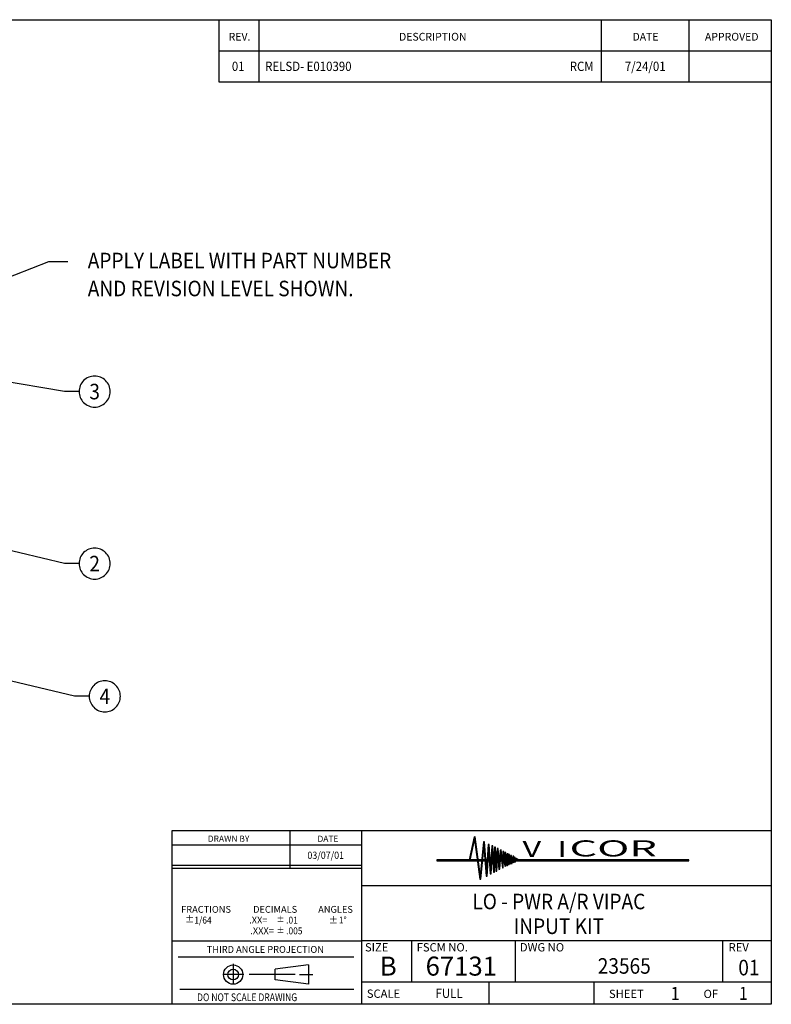
# Model space of a CAD drawing. Extents: x 3.2 to 17.7, y 3.5 to 13.
# Drawn here: x 10.5 to 17.7, y 3.5 to 13 of the extents above; entities that cross this region are included whole.
import ezdxf
from ezdxf.enums import TextEntityAlignment as Align

# ---------------------------------------------------------------- set-up
doc = ezdxf.new("R2010")
doc.units = 0
doc.linetypes.add('CENTER', pattern=[0.763158, 0.476974, -0.095395, 0.095395, -0.095395])
doc.linetypes.add('DIVIDE', pattern=[0.476974, 0.190789, -0.095395, 0, -0.095395, 0, -0.095395])
doc.layers.get('0').update_dxf_attribs({"linetype": 'CONTINUOUS'})
for name, color, linetype in [('1', 7, 'CONTINUOUS'), ('11', 7, 'CONTINUOUS'), ('13', 7, 'CONTINUOUS'), ('2', 7, 'CONTINUOUS')]:
    doc.layers.add(name, color=color, linetype=linetype)

# ---------------------------------------------------------------- blocks, each defined once
blk = doc.blocks.new('BFORMAT', base_point=(3.3729, 13.8897))
at = {"layer": '1', "color": 2}
for p, q in [((10.7483, 10.68), (9.8839, 10.3391)), ((10.934, 10.68), (10.7483, 10.68)), ((10.9006, 9.4287), (9.8451, 9.6087)), ((11.0441, 9.4287), (10.9006, 9.4287)), ((5.9416, 9.2789), (6.0623, 9.2789)), ((6.0623, 9.2789), (7.3531, 8.7463)), ((10.9006, 7.769), (10.1347, 7.9526)), ((11.0441, 7.769), (10.9006, 7.769)), ((10.9987, 6.4884), (10.2328, 6.672)), ((11.1422, 6.4884), (10.9987, 6.4884))]:
    blk.add_line(p, q, dxfattribs=at)
at = {"layer": '1', "color": 7}
for p, q in [((9.7839, 10.5999), (7.7309, 10.5999)), ((7.6309, 10.4999), (7.6309, 10.0079)), ((9.8839, 10.0079), (9.8839, 10.4999)), ((7.7309, 9.9079), (9.7839, 9.9079))]:
    blk.add_line(p, q, dxfattribs=at)
at = {"layer": '1', "color": 3}
for points in [[(11.1928, 9.2773), (11.1928, 9.2773, 0.414214), (11.3428, 9.4273), (11.3428, 9.4273, 0.414214), (11.1928, 9.5773), (11.1928, 9.5773, 0.414214), (11.0428, 9.4273), (11.0428, 9.4273, 0.414214)], [(5.7932, 9.1284), (5.7932, 9.1284, 0.414214), (5.9432, 9.2784), (5.9432, 9.2784, 0.414214), (5.7932, 9.4284), (5.7932, 9.4284, 0.414214), (5.6432, 9.2784), (5.6432, 9.2784, 0.414214)], [(11.1928, 7.6176), (11.1928, 7.6176, 0.414214), (11.3428, 7.7676), (11.3428, 7.7676, 0.414214), (11.1928, 7.9176), (11.1928, 7.9176, 0.414214), (11.0428, 7.7676), (11.0428, 7.7676, 0.414214)], [(11.2909, 6.337), (11.2909, 6.337, 0.414214), (11.4409, 6.487), (11.4409, 6.487, 0.414214), (11.2909, 6.637), (11.2909, 6.637, 0.414214), (11.1409, 6.487), (11.1409, 6.487, 0.414214)]]:
    blk.add_lwpolyline(points, format="xyb", close=True, dxfattribs=at)
at = {"layer": '1', "color": 7}
for centre, start, end in [((7.7309, 10.4999), 90, 180), ((9.7839, 10.4999), 0, 90), ((7.7309, 10.0079), 180, 270), ((9.7839, 10.0079), 270, 0)]:
    blk.add_arc(centre, 0.1, start, end, dxfattribs=at)
at = {"layer": '1', "color": 2}
for points in [[(10.0162, 10.4125), (10.0307, 10.3758), (9.8839, 10.3391)], [(9.9963, 9.603), (9.9897, 9.564), (9.8451, 9.6087)], [(7.2069, 8.7853), (7.222, 8.8218), (7.3531, 8.7463)], [(10.2852, 7.9369), (10.276, 7.8985), (10.1347, 7.9526)], [(10.3832, 6.6562), (10.374, 6.6178), (10.2328, 6.672)]]:
    blk.add_solid(points, dxfattribs=at)
at = {"layer": '1', "color": 3, "width": 0.9}
for s, p in [('APPLY LABEL WITH PART NUMBER', (11.1265, 10.6169)), ('AND REVISION LEVEL SHOWN.', (11.1265, 10.3469))]:
    blk.add_text(s, height=0.15, dxfattribs=at).set_placement(p)
for s, p in [('3', (11.1928, 9.4273)), ('1', (5.7932, 9.2784)), ('2', (11.1928, 7.7676)), ('4', (11.2909, 6.487))]:
    blk.add_text(s, height=0.15, dxfattribs=at).set_placement(p, align=Align.MIDDLE_CENTER)
blk = doc.blocks.new('SCREW1', base_point=(9.4393, 18.6879))
at = {"layer": '1', "color": 1}
for p, q in [((7.2328, 11.2844), (10.2328, 11.2844)), ((7.2328, 6.2844), (7.2328, 11.2844)), ((10.2328, 11.2844), (10.2328, 6.2844)), ((7.2328, 10.9719), (10.2328, 10.9719)), ((7.2328, 10.7844), (10.2328, 10.7844)), ((10.2328, 6.2844), (7.2328, 6.2844))]:
    blk.add_line(p, q, dxfattribs=at)
at = {"layer": '1', "color": 4}
for p, q in [((7.2328, 10.9094), (10.2328, 10.9094)), ((7.2328, 10.8782), (10.2328, 10.8782)), ((7.2328, 10.8469), (10.2328, 10.8469))]:
    blk.add_line(p, q, dxfattribs=at)
blk = doc.blocks.new('VS1__1', base_point=(8.7512, 17.3707))
blk.add_blockref('SCREW1', (9.4393, 18.6879))
blk = doc.blocks.new('VS1__2', base_point=(11.1725, 10.7515))
for name, p in [('VS1__1', (8.7512, 17.3707)), ('BFORMAT', (3.3729, 13.8897))]:
    blk.add_blockref(name, p)
blk = doc.blocks.new('19414R01', base_point=(8.5677, 7.326))
at = {"color": 7}
for p, q in [((14.855, 5.13), (14.8065, 4.9097)), ((14.8639, 5.1281), (14.855, 5.13)), ((14.8153, 4.9078), (14.8639, 5.1281)), ((14.8631, 5.1299), (14.8541, 5.1287)), ((14.8541, 5.1287), (14.9085, 4.7219)), ((14.9174, 4.7231), (14.8631, 5.1299)), ((14.9432, 5.0845), (14.9084, 4.7229)), ((14.9175, 4.722), (14.9522, 5.0845)), ((14.9522, 5.0845), (14.9432, 5.0845)), ((14.9432, 5.0845), (14.9694, 4.7522)), ((14.9522, 5.0845), (14.9432, 5.0845)), ((14.9785, 4.7523), (14.9522, 5.0845)), ((14.99, 5.0585), (14.9694, 4.7522)), ((14.9785, 4.7523), (14.9991, 5.0585)), ((14.9991, 5.0585), (14.99, 5.0585)), ((14.99, 5.0585), (15.0074, 4.7734)), ((14.9991, 5.0585), (14.99, 5.0585)), ((15.0165, 4.7734), (14.9991, 5.0585)), ((15.024, 5.0435), (15.0074, 4.7734)), ((15.0165, 4.7734), (15.0331, 5.0435)), ((15.0331, 5.0435), (15.024, 5.0435)), ((15.024, 5.0435), (15.0395, 4.7909)), ((15.0331, 5.0435), (15.024, 5.0435)), ((15.0486, 4.791), (15.0331, 5.0435)), ((15.0503, 5.0316), (15.0395, 4.7909)), ((15.0486, 4.791), (15.0593, 5.0316)), ((15.0593, 5.0316), (15.0503, 5.0316)), ((15.0503, 5.0316), (15.0626, 4.8015)), ((15.0593, 5.0316), (15.0503, 5.0316)), ((15.0716, 4.8015), (15.0593, 5.0316)), ((15.0746, 5.0197), (15.0626, 4.8015)), ((15.0716, 4.8015), (15.0837, 5.0198)), ((15.0837, 5.0198), (15.0746, 5.0197)), ((15.0837, 5.0198), (15.0746, 5.0197)), ((15.0746, 5.0197), (15.0932, 4.8177)), ((15.1022, 4.8178), (15.0837, 5.0198)), ((15.1035, 5.0043), (15.0932, 4.8177)), ((15.1022, 4.8178), (15.1126, 5.0047)), ((15.1126, 5.0047), (15.1035, 5.0043)), ((15.1126, 5.0047), (15.1035, 5.0043)), ((15.1035, 5.0043), (15.126, 4.833)), ((15.1351, 4.8335), (15.1126, 5.0047)), ((15.1311, 4.9904), (15.126, 4.833)), ((15.1402, 4.9908), (15.1311, 4.9904)), ((15.1402, 4.9908), (15.1311, 4.9904)), ((15.1311, 4.9904), (15.1481, 4.8469)), ((15.1351, 4.8335), (15.1402, 4.9908)), ((15.1572, 4.8474), (15.1402, 4.9908)), ((15.1505, 4.979), (15.1481, 4.8469)), ((15.1596, 4.9795), (15.1505, 4.979)), ((15.1596, 4.9795), (15.1505, 4.979)), ((15.1505, 4.979), (15.1672, 4.8556)), ((15.1572, 4.8474), (15.1596, 4.9795)), ((15.1763, 4.856), (15.1596, 4.9795)), ((15.1725, 4.9664), (15.1687, 4.8568)), ((15.1816, 4.9666), (15.1725, 4.9664)), ((15.1816, 4.9666), (15.1725, 4.9664)), ((15.1725, 4.9664), (15.1811, 4.8653)), ((15.1778, 4.8565), (15.1816, 4.9666)), ((15.1857, 4.9611), (15.1811, 4.8653)), ((15.1902, 4.8655), (15.1816, 4.9666)), ((15.1947, 4.9614), (15.1857, 4.9611)), ((15.1947, 4.9614), (15.1857, 4.9611)), ((15.1857, 4.9611), (15.1957, 4.8709)), ((15.1902, 4.8655), (15.1947, 4.9614)), ((15.2048, 4.871), (15.1947, 4.9614)), ((15.2035, 4.9515), (15.1957, 4.8709)), ((15.2126, 4.9515), (15.2035, 4.9515)), ((15.2132, 4.952), (15.2041, 4.9511)), ((15.2041, 4.9511), (15.2117, 4.875)), ((15.2048, 4.871), (15.2126, 4.9515)), ((15.2257, 4.945), (15.2117, 4.875)), ((15.2208, 4.8746), (15.2132, 4.952)), ((15.2208, 4.8746), (15.2348, 4.9443)), ((15.2348, 4.9443), (15.2257, 4.945)), ((15.2257, 4.945), (15.2276, 4.8864)), ((15.2348, 4.9443), (15.2257, 4.945)), ((15.2366, 4.8853), (15.2348, 4.9443)), ((14.8065, 4.9097), (14.8153, 4.9078)), ((15.1481, 4.8469), (15.1572, 4.8474)), ((15.1481, 4.8469), (15.1572, 4.8474)), ((15.1672, 4.8556), (15.1763, 4.856)), ((15.1687, 4.8568), (15.1778, 4.8565)), ((15.1811, 4.8653), (15.1902, 4.8655)), ((15.1811, 4.8653), (15.1902, 4.8655)), ((15.1957, 4.8709), (15.2048, 4.871)), ((15.1957, 4.8709), (15.2048, 4.871)), ((15.2117, 4.875), (15.2208, 4.8746)), ((15.2117, 4.875), (15.2208, 4.8746)), ((15.2402, 4.9332), (15.2276, 4.8864)), ((15.2276, 4.8864), (15.2366, 4.8853)), ((15.2276, 4.8864), (15.2366, 4.8853)), ((15.2366, 4.8853), (15.2494, 4.9325)), ((15.2494, 4.9325), (15.2402, 4.9332)), ((15.2402, 4.9332), (15.2444, 4.8914)), ((15.2494, 4.9325), (15.2402, 4.9332)), ((15.2535, 4.9231), (15.2444, 4.8914)), ((15.2444, 4.8914), (15.2536, 4.8906)), ((15.2444, 4.8914), (15.2536, 4.8906)), ((15.2536, 4.8906), (15.2494, 4.9325)), ((15.2627, 4.9225), (15.2535, 4.9231)), ((15.2535, 4.9231), (15.2566, 4.9)), ((15.2627, 4.9225), (15.2535, 4.9231)), ((15.2536, 4.8906), (15.2627, 4.9225)), ((15.2654, 4.9178), (15.2566, 4.9)), ((15.2566, 4.9), (15.266, 4.8984)), ((15.2566, 4.9), (15.266, 4.8984)), ((15.266, 4.8984), (15.2627, 4.9225)), ((15.2749, 4.9165), (15.2654, 4.9178)), ((15.2654, 4.9178), (15.2679, 4.9033)), ((15.2749, 4.9165), (15.2654, 4.9178)), ((15.266, 4.8984), (15.2749, 4.9165)), ((15.2679, 4.9033), (15.2769, 4.9048)), ((15.2769, 4.9048), (15.2749, 4.9165)), ((14.9694, 4.7522), (14.9785, 4.7523)), ((14.9694, 4.7522), (14.9785, 4.7523)), ((15.0074, 4.7734), (15.0165, 4.7734)), ((15.0074, 4.7734), (15.0165, 4.7734)), ((15.0395, 4.7909), (15.0486, 4.791)), ((15.0395, 4.7909), (15.0486, 4.791)), ((15.0626, 4.8015), (15.0716, 4.8015)), ((15.0626, 4.8015), (15.0716, 4.8015)), ((15.0932, 4.8177), (15.1022, 4.8178)), ((15.0932, 4.8177), (15.1022, 4.8178)), ((15.126, 4.833), (15.1351, 4.8335)), ((15.126, 4.833), (15.1351, 4.8335)), ((14.9084, 4.7229), (14.9175, 4.722)), ((14.9085, 4.7219), (14.9174, 4.7231))]:
    blk.add_line(p, q, dxfattribs=at)
at = {"color": 3}
for points in [[(14.8153, 4.9078), (14.8065, 4.9097), (14.8639, 5.1281), (14.855, 5.13)], [(14.8541, 5.1287), (14.8631, 5.1299), (14.9085, 4.7219), (14.9174, 4.7231)], [(14.9175, 4.722), (14.9084, 4.7229), (14.9522, 5.0845), (14.9432, 5.0845)], [(14.9432, 5.0845), (14.9522, 5.0845), (14.9694, 4.7522), (14.9785, 4.7523)], [(14.9785, 4.7523), (14.9694, 4.7522), (14.9991, 5.0585), (14.99, 5.0585)], [(14.99, 5.0585), (14.9991, 5.0585), (15.0074, 4.7734), (15.0165, 4.7734)], [(15.0165, 4.7734), (15.0074, 4.7734), (15.0331, 5.0435), (15.024, 5.0435)], [(15.024, 5.0435), (15.0331, 5.0435), (15.0395, 4.7909), (15.0486, 4.791)], [(15.0486, 4.791), (15.0395, 4.7909), (15.0593, 5.0316), (15.0503, 5.0316)], [(15.0503, 5.0316), (15.0593, 5.0316), (15.0626, 4.8015), (15.0716, 4.8015)], [(15.0716, 4.8015), (15.0626, 4.8015), (15.0837, 5.0198), (15.0746, 5.0197)], [(15.0746, 5.0197), (15.0837, 5.0198), (15.0932, 4.8177), (15.1022, 4.8178)], [(15.1022, 4.8178), (15.0932, 4.8177), (15.1126, 5.0047), (15.1035, 5.0043)], [(15.1035, 5.0043), (15.1126, 5.0047), (15.126, 4.833), (15.1351, 4.8335)], [(15.1351, 4.8335), (15.126, 4.833), (15.1402, 4.9908), (15.1311, 4.9904)], [(15.1311, 4.9904), (15.1402, 4.9908), (15.1481, 4.8469), (15.1572, 4.8474)], [(15.1572, 4.8474), (15.1481, 4.8469), (15.1596, 4.9795), (15.1505, 4.979)], [(15.1505, 4.979), (15.1596, 4.9795), (15.1672, 4.8556), (15.1763, 4.856)], [(15.1778, 4.8565), (15.1687, 4.8568), (15.1816, 4.9666), (15.1725, 4.9664)], [(15.1725, 4.9664), (15.1816, 4.9666), (15.1811, 4.8653), (15.1902, 4.8655)], [(15.1902, 4.8655), (15.1811, 4.8653), (15.1947, 4.9614), (15.1857, 4.9611)], [(15.1857, 4.9611), (15.1947, 4.9614), (15.1957, 4.8709), (15.2048, 4.871)], [(15.2048, 4.871), (15.1957, 4.8709), (15.2126, 4.9515), (15.2035, 4.9515)], [(15.2041, 4.9511), (15.2132, 4.952), (15.2117, 4.875), (15.2208, 4.8746)], [(15.2208, 4.8746), (15.2117, 4.875), (15.2348, 4.9443), (15.2257, 4.945)], [(15.2257, 4.945), (15.2348, 4.9443), (15.2276, 4.8864), (15.2366, 4.8853)], [(15.2366, 4.8853), (15.2276, 4.8864), (15.2494, 4.9325), (15.2402, 4.9332)], [(15.2402, 4.9332), (15.2494, 4.9325), (15.2444, 4.8914), (15.2536, 4.8906)], [(15.2536, 4.8906), (15.2444, 4.8914), (15.2627, 4.9225), (15.2535, 4.9231)], [(15.2535, 4.9231), (15.2627, 4.9225), (15.2566, 4.9), (15.266, 4.8984)], [(15.266, 4.8984), (15.2566, 4.9), (15.2749, 4.9165), (15.2654, 4.9178)], [(15.2654, 4.9178), (15.2749, 4.9165), (15.2679, 4.9033), (15.2769, 4.9048)]]:
    blk.add_solid(points, dxfattribs=at)
at = {"layer": '1', "color": 5}
for p, q in [((16.9253, 4.9109), (14.4935, 4.9109)), ((14.4935, 4.9109), (14.4935, 4.9009)), ((14.4935, 4.9009), (16.9253, 4.9009))]:
    blk.add_line(p, q, dxfattribs=at)
at = {"layer": '1', "color": 3}
for p, q in [((16.9253, 4.9009), (16.9253, 4.9109)), ((13.7683, 4.8249), (11.9386, 4.8249))]:
    blk.add_line(p, q, dxfattribs=at)
at = {"layer": '1', "color": 2, "linetype": 'DIVIDE'}
for p, q in [((12.5292, 3.9047), (12.5292, 3.7)), ((12.6315, 3.8023), (12.4268, 3.8023))]:
    blk.add_line(p, q, dxfattribs=at)
at = {"layer": '1', "color": 5}
blk.add_solid([(14.4935, 4.9109), (16.9253, 4.9109), (14.4935, 4.9009), (16.9253, 4.9009)], dxfattribs=at)
at = {"layer": '11', "color": 5}
for p, q in [((3.2199, 13.0155), (17.7199, 13.0155)), ((17.7199, 13.0155), (17.7199, 3.5155)), ((17.7199, 3.5155), (3.2199, 3.5155))]:
    blk.add_line(p, q, dxfattribs=at)
at = {"layer": '11', "color": 3}
for p, q in [((12.3902, 13.0155), (12.3902, 12.7155)), ((12.7805, 12.7155), (12.7805, 13.0155)), ((16.0812, 12.7155), (16.0812, 13.0153)), ((16.9261, 12.7155), (16.9261, 13.0153)), ((12.3902, 12.7155), (17.7199, 12.7155)), ((12.3902, 12.7155), (12.3902, 12.4155)), ((12.7805, 12.4155), (12.7805, 12.7155)), ((16.0812, 12.4155), (16.0812, 12.7153)), ((16.9261, 12.4155), (16.9261, 12.7153)), ((12.3902, 12.4155), (17.7199, 12.4155)), ((11.9386, 5.188), (11.9386, 4.8637)), ((17.7199, 5.188), (11.9386, 5.188)), ((13.0754, 5.188), (13.0754, 4.8249)), ((13.7683, 5.188), (13.7683, 4.1501)), ((13.7683, 5.0522), (11.9386, 5.0522)), ((11.9386, 4.8637), (11.9386, 4.1501)), ((13.7683, 4.8551), (11.9386, 4.8551)), ((17.7199, 4.6573), (13.7683, 4.6573)), ((11.9386, 4.1501), (11.9386, 3.5155)), ((11.9994, 4.1231), (11.9386, 4.1231)), ((13.6931, 4.1231), (11.9994, 4.1231)), ((13.7683, 4.1231), (13.6931, 4.1231)), ((13.7683, 4.1501), (13.7683, 3.9996)), ((13.7683, 4.1501), (13.7683, 3.9996)), ((17.7199, 4.1284), (13.7683, 4.1284)), ((14.2505, 4.1284), (14.2505, 3.7284)), ((15.25, 4.1284), (15.25, 3.7284)), ((17.248, 4.1284), (17.248, 3.7284)), ((13.7683, 3.9996), (13.7683, 3.5155)), ((13.7683, 3.9996), (13.7683, 3.5155)), ((11.9994, 3.9726), (13.6931, 3.9726)), ((17.7199, 3.7284), (13.7683, 3.7284)), ((14.9953, 3.7284), (14.9953, 3.5155)), ((16.0091, 3.7284), (16.0091, 3.5155)), ((13.6931, 3.6584), (12.0138, 3.6584))]:
    blk.add_line(p, q, dxfattribs=at)
at = {"layer": '2', "color": 2}
for p, q in [((13.2567, 3.8954), (12.9328, 3.854)), ((13.2567, 3.8954), (13.2567, 3.7093)), ((12.9328, 3.7506), (12.9328, 3.854)), ((13.2567, 3.7093), (12.9328, 3.7506))]:
    blk.add_line(p, q, dxfattribs=at)
at = {"layer": '2', "color": 2, "linetype": 'CENTER'}
for p, q in [((13.1284, 3.8023), (12.6839, 3.8023)), ((13.1686, 3.8023), (13.2988, 3.8023))]:
    blk.add_line(p, q, dxfattribs=at)
at = {"layer": '2', "color": 2}
for radius in [0.093, 0.0517]:
    blk.add_circle((12.5292, 3.8023), radius, dxfattribs=at)
blk.add_blockref('VS1__2', (11.1725, 10.7515))
at = {"layer": '1', "color": 3, "width": 0.9}
for s, height, p in [('01', 0.09, (12.5777, 12.5654)), ('7/24/01', 0.09, (16.5037, 12.5654)), ('03/07/01', 0.07, (13.4219, 4.9536)), ('FULL', 0.09, (14.6117, 3.622))]:
    blk.add_text(s, height=height, dxfattribs=at).set_placement(p, align=Align.MIDDLE_CENTER)
blk.add_text('RELSD- E010390', height=0.09, dxfattribs=at).set_placement((12.8377, 12.5654), align=Align.MIDDLE_LEFT)
blk.add_text('RCM', height=0.09, dxfattribs=at).set_placement((16.006, 12.5654), align=Align.MIDDLE_RIGHT)
at = {"layer": '1', "color": 1, "width": 0.9}
for s, p in [('LO - PWR A/R VIPAC', (15.6707, 4.5074)), ('INPUT KIT', (15.6707, 4.2684)), ('23565', (16.3015, 3.8856))]:
    blk.add_text(s, height=0.15, dxfattribs=at).set_placement(p, align=Align.MIDDLE_CENTER)
at = {"layer": '1', "color": 2, "width": 0.9}
for s, height, p in [('1/64', 0.066, (12.1545, 4.2945)), ('.01', 0.066, (13.0401, 4.2947)), ('1%%d', 0.066, (13.5485, 4.2958)), ('.005', 0.066, (13.0401, 4.1911)), ('1', 0.125, (16.7502, 3.5585)), ('1', 0.125, (17.4078, 3.5586))]:
    blk.add_text(s, height=height, dxfattribs=at).set_placement(p)
blk.add_text('01', height=0.15, dxfattribs=at).set_placement((17.5039, 3.8698), align=Align.MIDDLE_CENTER)
at = {"layer": '11', "color": 7, "oblique": 15}
for s, width, p in [('V', 1.485, (15.32, 4.9373)), ('I', 1.485, (15.6561, 4.9373)), ('COR', 1.98, (15.7734, 4.9424))]:
    blk.add_text(s, height=0.155, dxfattribs=dict(at, width=width)).set_placement(p)
at = {"layer": '13', "color": 3, "width": 0.99}
for s, p in [('REV.', (12.5906, 12.8136)), ('DESCRIPTION', (14.4545, 12.8136)), ('DATE', (16.5071, 12.8136)), ('APPROVED', (17.3384, 12.8136))]:
    blk.add_text(s, height=0.075, dxfattribs=at).set_placement(p, align=Align.CENTER)
at = {"layer": '13', "color": 7, "width": 0.99}
for s, height, p in [('DRAWN BY', 0.06, (12.4851, 5.0834)), ('DATE', 0.06, (13.4433, 5.0824)), ('FRACTIONS', 0.066, (12.2676, 4.3986)), ('DECIMALS', 0.066, (12.934, 4.3986)), ('ANGLES', 0.066, (13.5165, 4.3986)), ('%%p', 0.066, (12.1092, 4.3061)), ('%%p', 0.056, (12.9854, 4.3097)), ('.XX=', 0.066, (12.7715, 4.2952)), ('%%p', 0.066, (13.4956, 4.2952)), ('.XXX=', 0.066, (12.808, 4.1919)), ('%%p', 0.056, (12.9854, 4.2018)), ('THIRD ANGLE PROJECTION', 0.066, (12.8397, 4.0119))]:
    blk.add_text(s, height=height, dxfattribs=at).set_placement(p, align=Align.CENTER)
at = {"layer": '13', "color": 7}
for s, height, width, p in [('SIZE', 0.08, 0.99, (13.8008, 4.0255)), ('FSCM NO.', 0.08, 0.99, (14.2993, 4.0255)), ('DWG NO', 0.08, 0.99, (15.2951, 4.0255)), ('REV', 0.08, 0.99, (17.3084, 4.0255)), ('DO NOT SCALE DRAWING', 0.075, 0.81, (12.1807, 3.5458)), ('SCALE', 0.08, 0.99, (13.8185, 3.578)), ('SHEET', 0.08, 0.99, (16.1544, 3.576)), ('OF', 0.08, 0.99, (17.0669, 3.576))]:
    blk.add_text(s, height=height, dxfattribs=dict(at, width=width)).set_placement(p)
at = {"layer": '13', "color": 3, "width": 0.99}
for s, height, p in [('B', 0.1835, (13.9439, 3.7922)), ('67131', 0.18354, (14.3856, 3.7922))]:
    blk.add_text(s, height=height, dxfattribs=at).set_placement(p)
blk = doc.blocks.new('VS1__5', base_point=(9.1768, 1.1935))
blk.add_blockref('19414R01', (8.5677, 7.326))
blk = doc.blocks.new('VS1__7', base_point=(0.378, 8.1397))
blk.add_blockref('VS1__5', (9.1768, 1.1935))

msp = doc.modelspace()

# ---------------------------------------------------------------- block references
msp.add_blockref('VS1__7', (0.378, 8.1397))

doc.saveas('drawing.dxf')
